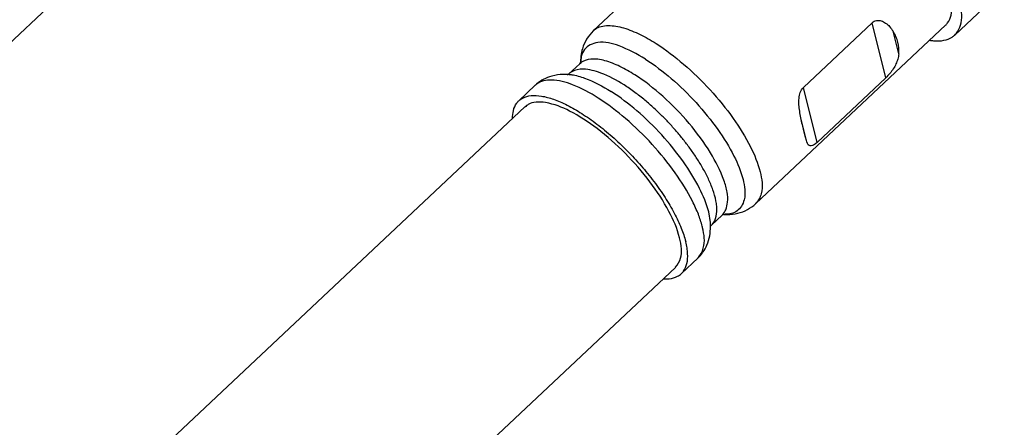
# Model space of a CAD drawing. Units: millimetres. Extents: x 0 to 594, y 0 to 420.
# Drawn here: x 284 to 296, y 179 to 184 of the extents above; entities that cross this region are included whole.
import ezdxf

# ---------------------------------------------------------------- set-up
doc = ezdxf.new("R2010")
doc.units = ezdxf.units.MM
doc.header["$LTSCALE"] = 32.67
doc.layers.get('0').update_dxf_attribs({"linetype": 'CONTINUOUS'})
doc.layers.add('3_ALL_AXES', color=7, linetype='CONTINUOUS')

msp = doc.modelspace()

# ---------------------------------------------------------------- linework, layer by layer
at = {"color": 7, "linetype": 'CONTINUOUS'}
for p, q in [((294.02367, 184.06956), (293.17914, 183.27539)), ((290.43654, 183.567), (290.30445, 183.44279)), ((290.43654, 183.567), (290.44636, 183.57829)), ((294.19218, 183.3954), (293.34765, 182.60124)), ((292.1968, 181.7239), (292.19603, 181.7225)), ((292.18342, 181.70934), (292.05133, 181.58513)), ((292.05133, 181.58513), (292.04152, 181.57384))]:
    msp.add_line(p, q, dxfattribs=at)
at = {"color": 9, "linetype": 'CONTINUOUS'}
for p, q in [((294.19218, 183.3954), (294.02367, 184.06956)), ((290.60238, 183.97004), (290.60348, 183.97106)), ((294.34904, 183.68841), (294.27991, 183.96496)), ((290.43662, 183.56707), (290.43654, 183.567)), ((289.893, 183.30296), (289.892, 183.30202)), ((293.34765, 182.60124), (293.17914, 183.27539)), ((293.21819, 182.62501), (293.14907, 182.90156)), ((292.03954, 181.61937), (292.0181, 181.75021)), ((291.88549, 181.18209), (291.8863, 181.18285))]:
    msp.add_line(p, q, dxfattribs=at)
at = {"color": 7, "linetype": 'CONTINUOUS'}
for centre, radius, start, end in [((293.933, 183.72811), 0.41792, 354.549708, 14.065604), ((290.24652, 182.70755), 0.72714, 82.780439, 86.884705), ((291.30758, 181.57222), 0.73348, 1.051822, 3.685526), ((292.24027, 182.39934), 0.68192, 266.507729, 270.32027), ((291.32917, 181.57269), 0.71189, 359.748838, 1.04549), ((291.54827, 181.53567), 0.48841, 320.855126, 325.028152), ((291.54841, 181.53574), 0.48833, 325.01241, 336.703059), ((291.5588, 181.52641), 0.47438, 313.62941, 317.132305), ((291.55284, 181.53195), 0.48251, 317.131815, 320.855978)]:
    msp.add_arc(centre, radius, start, end, dxfattribs=at)
at = {"color": 9, "linetype": 'CONTINUOUS'}
for centre, radius, start, end in [((290.54663, 183.4494), 0.16109, 128.289732, 133.073497), ((292.07633, 181.82361), 0.15661, 313.14316, 318.152499), ((292.20806, 182.15405), 0.43492, 269.338582, 271.421086), ((290.1196, 181.11764), 1.87496, 13.472738, 14.051564)]:
    msp.add_arc(centre, radius, start, end, dxfattribs=at)
for points, knots in [([(290.60404, 183.97049), (290.61114, 183.97748), (290.66023, 184.01925), (290.79646, 184.0469), (290.98436, 184.00929), (291.18145, 183.9282), (291.30957, 183.85439), (291.37325, 183.81379)], [0, 0, 0, 0, 0.03599717, 0.23366602, 0.46612085, 0.72689552, 1, 1, 1, 1]), ([(290.56543, 183.79715), (290.53812, 183.78307), (290.48739, 183.74441), (290.46353, 183.68659), (290.45622, 183.65413)], [0, 0, 0, 0, 0.47811015, 1, 1, 1, 1]), ([(291.24264, 183.62194), (291.14062, 183.68698), (290.95591, 183.7829), (290.7168, 183.84976), (290.59448, 183.81213), (290.56543, 183.79715)], [0, 0, 0, 0, 0.50363825, 0.86812331, 1, 1, 1, 1]), ([(291.37325, 183.81379), (291.49141, 183.73847), (291.72419, 183.56115), (292.04077, 183.25262), (292.31758, 182.91272), (292.52702, 182.57626), (292.62228, 182.34722), (292.64886, 182.2409)], [0, 0, 0, 0, 0.20400548, 0.42431569, 0.64233753, 0.84044713, 1, 1, 1, 1]), ([(291.11204, 183.43008), (291.0533, 183.46753), (290.93536, 183.53525), (290.75452, 183.60672), (290.58729, 183.63634), (290.48113, 183.60296), (290.44681, 183.57584)], [0, 0, 0, 0, 0.29296795, 0.57047054, 0.81415899, 1, 1, 1, 1]), ([(291.24264, 183.62194), (291.3535, 183.55127), (291.57187, 183.38492), (291.86887, 183.09547), (292.12855, 182.7766), (292.32504, 182.46095), (292.41441, 182.24609), (292.43935, 182.14634)], [0, 0, 0, 0, 0.2040057, 0.42431581, 0.64233538, 0.84044469, 1, 1, 1, 1]), ([(290.97995, 183.30587), (290.88977, 183.36336), (290.72973, 183.44976), (290.5076, 183.51092), (290.38074, 183.49293), (290.33962, 183.46871)], [0, 0, 0, 0, 0.46899578, 0.79129972, 1, 1, 1, 1]), ([(292.24489, 181.99076), (292.2366, 182.04042), (292.18449, 182.21004), (292.03815, 182.50032), (291.78165, 182.8458), (291.47004, 183.16751), (291.23347, 183.35267), (291.11204, 183.43008)], [0, 0, 0, 0, 0.08061378, 0.28216476, 0.52000728, 0.76869214, 1, 1, 1, 1]), ([(290.08914, 183.36651), (290.02386, 183.36649), (289.94885, 183.35235), (289.89759, 183.30692), (289.89326, 183.3027)], [0, 0, 0, 0, 0.91198204, 1, 1, 1, 1]), ([(292.06979, 182.01997), (292.05364, 182.06587), (292.01611, 182.15531), (291.94953, 182.28276), (291.87649, 182.40288), (291.7991, 182.5161), (291.71781, 182.62396), (291.6324, 182.72781), (291.54257, 182.82848), (291.4477, 182.92661), (291.34595, 183.0236), (291.2344, 183.12087), (291.11239, 183.21673), (291.025, 183.27715), (290.97995, 183.30587)], [0, 0, 0, 0, 0.08524819, 0.16987305, 0.25193469, 0.33167036, 0.41028092, 0.48871324, 0.56741163, 0.64683674, 0.72801495, 0.81385556, 0.90630172, 1, 1, 1, 1]), ([(292.0181, 181.75021), (291.99317, 181.84997), (291.90381, 182.06484), (291.70733, 182.3805), (291.44764, 182.69937), (291.15063, 182.98879), (290.93225, 183.15515), (290.8214, 183.22582)], [0, 0, 0, 0, 0.15955727, 0.35766704, 0.57568546, 0.79599518, 1, 1, 1, 1]), ([(291.89169, 181.71922), (291.87066, 181.77382), (291.78951, 181.95182), (291.6072, 182.24471), (291.33039, 182.58461), (291.01378, 182.89311), (290.78101, 183.07043), (290.66285, 183.14576)], [0, 0, 0, 0, 0.09184554, 0.30591573, 0.54150106, 0.77955989, 1, 1, 1, 1]), ([(292.64886, 182.2409), (292.67061, 182.15388), (292.69765, 182.01312), (292.62579, 181.88501), (292.5937, 181.85227)], [0, 0, 0, 0, 0.66534223, 1, 1, 1, 1]), ([(292.43935, 182.14634), (292.4594, 182.06611), (292.4797, 181.95119), (292.43459, 181.84235), (292.41885, 181.81766)], [0, 0, 0, 0, 0.74312778, 1, 1, 1, 1]), ([(292.05202, 181.58668), (292.06831, 181.60249), (292.10581, 181.65353), (292.11669, 181.71553), (292.11837, 181.75458)], [0, 0, 0, 0, 0.3656526, 1, 1, 1, 1]), ([(292.41885, 181.81766), (292.40479, 181.79558), (292.35251, 181.73705), (292.27131, 181.72057), (292.21885, 181.71926)], [0, 0, 0, 0, 0.33260545, 1, 1, 1, 1])]:
    msp.add_open_spline(points, degree=3, knots=knots, dxfattribs=at)
at = {"color": 7, "linetype": 'CONTINUOUS'}
for points, knots in [([(294.02367, 184.06956), (294.038, 184.08303), (294.07502, 184.10226), (294.13627, 184.09563), (294.19127, 184.06641), (294.24016, 184.02172), (294.26739, 183.98498), (294.27991, 183.96496)], [0, 0, 0, 0, 0.18789088, 0.37212783, 0.56584518, 0.77444014, 1, 1, 1, 1]), ([(290.60239, 183.97005), (290.54006, 183.91143), (290.46147, 183.7771), (290.44571, 183.62892), (290.44692, 183.56708)], [0, 0, 0, 0, 0.58244443, 1, 1, 1, 1]), ([(294.33839, 183.82968), (294.33252, 183.85317), (294.31645, 183.90002), (294.2932, 183.9437), (294.27991, 183.96496)], [0, 0, 0, 0, 0.4913442, 1, 1, 1, 1]), ([(294.34904, 183.68841), (294.34699, 183.66664), (294.33913, 183.62369), (294.31615, 183.56163), (294.28287, 183.50202), (294.24119, 183.446), (294.20906, 183.41128), (294.19218, 183.3954)], [0, 0, 0, 0, 0.19335572, 0.38378776, 0.58278691, 0.79507092, 1, 1, 1, 1]), ([(293.14907, 182.90156), (293.14349, 182.92869), (293.13349, 182.98252), (293.12411, 183.06275), (293.12385, 183.14101), (293.13701, 183.21489), (293.1619, 183.25918), (293.17914, 183.27539)], [0, 0, 0, 0, 0.21420003, 0.42315721, 0.62388211, 0.81701362, 1, 1, 1, 1]), ([(293.18443, 182.74453), (293.17826, 182.76921), (293.16597, 182.82144), (293.15475, 182.87391), (293.14907, 182.90156)], [0, 0, 0, 0, 0.47397377, 1, 1, 1, 1]), ([(293.21819, 182.62501), (293.21226, 182.64312), (293.20038, 182.6828), (293.18985, 182.72285), (293.18443, 182.74453)], [0, 0, 0, 0, 0.46031093, 1, 1, 1, 1]), ([(293.34765, 182.60124), (293.33423, 182.58862), (293.31002, 182.56277), (293.23683, 182.54916), (293.22559, 182.60246), (293.21819, 182.62501)], [0, 0, 0, 0, 0.30739899, 0.60380472, 1, 1, 1, 1])]:
    msp.add_open_spline(points, degree=3, knots=knots, dxfattribs=at)
at = {"color": 9, "linetype": 'CONTINUOUS'}
for points in [[(290.45622, 183.65413), (290.45102, 183.63107), (290.44842, 183.60686), (290.44762, 183.58254)], [(290.33962, 183.46871), (290.32716, 183.46137), (290.31549, 183.45245), (290.3049, 183.44233)], [(290.33827, 183.43198), (290.39254, 183.42541), (290.44574, 183.40869), (290.49739, 183.3894)], [(290.34971, 183.30825), (290.26684, 183.34102), (290.18109, 183.36654), (290.08914, 183.36651)], [(290.66285, 183.14576), (290.56369, 183.20897), (290.45921, 183.26495), (290.34971, 183.30825)], [(290.49739, 183.3894), (290.61223, 183.3465), (290.71938, 183.29085), (290.8214, 183.22582)], [(292.10738, 181.8842), (292.09848, 181.93034), (292.08538, 181.97563), (292.06979, 182.01997)], [(292.24988, 181.86887), (292.25395, 181.91035), (292.25154, 181.95094), (292.24489, 181.99076)], [(292.11681, 181.81809), (292.11488, 181.84028), (292.1116, 181.86234), (292.10738, 181.8842)], [(292.22792, 181.77617), (292.2399, 181.80515), (292.24678, 181.83727), (292.24988, 181.86887)], [(292.11837, 181.75458), (292.11929, 181.77585), (292.11865, 181.79703), (292.11681, 181.81809)], [(292.19299, 181.71913), (292.2077, 181.73553), (292.21917, 181.75502), (292.22792, 181.77617)], [(291.93846, 181.57287), (291.92604, 181.62255), (291.91014, 181.67133), (291.89169, 181.71922)], [(291.95241, 181.30414), (291.97639, 181.38602), (291.96252, 181.47274), (291.94296, 181.55447)], [(291.88407, 181.18502), (291.91577, 181.21766), (291.93954, 181.2602), (291.95241, 181.30414)]]:
    msp.add_open_spline(points, degree=3, dxfattribs=at)
at = {"color": 7, "linetype": 'CONTINUOUS'}
for points in [[(290.19659, 183.43248), (290.15165, 183.42876), (290.10713, 183.42004), (290.06447, 183.40528)], [(290.28604, 183.43362), (290.25631, 183.43522), (290.22636, 183.43495), (290.19659, 183.43248)], [(290.2915, 183.42703), (290.29107, 183.42739), (290.29093, 183.42785), (290.29113, 183.42845)], [(290.06447, 183.40528), (290.00129, 183.38342), (289.94218, 183.3483), (289.89312, 183.30281)], [(292.37435, 181.73269), (292.45645, 181.75246), (292.535, 181.79287), (292.59588, 181.85012)], [(292.24408, 181.71743), (292.2879, 181.7177), (292.33161, 181.7224), (292.37435, 181.73269)], [(291.99693, 181.3426), (292.02761, 181.41397), (292.04071, 181.4922), (292.04105, 181.56957)]]:
    msp.add_open_spline(points, degree=3, dxfattribs=at)
at = {"layer": '3_ALL_AXES', "color": 7, "linetype": 'CONTINUOUS'}
for p, q in [((286.00344, 186.22265), (145.24426, 53.8581)), ((292.92964, 186.15851), (290.60238, 183.97004)), ((295.64352, 184.48951), (295.03617, 183.91838)), ((294.92314, 184.03858), (292.59588, 181.85012)), ((289.892, 183.30202), (289.69045, 183.11249)), ((289.76238, 183.036), (149.00208, 50.67039)), ((291.88549, 181.18209), (291.68395, 180.99257)), ((291.61202, 181.06906), (150.85284, 48.70451))]:
    msp.add_line(p, q, dxfattribs=at)
for points, knots in [([(294.92303, 184.03873), (294.93234, 184.04744), (294.9639, 184.08267), (294.99796, 184.1661), (295.00266, 184.26552), (294.99554, 184.32961), (294.99187, 184.35289)], [0, 0, 0, 0, 0.11372291, 0.420909, 0.78812486, 1, 1, 1, 1]), ([(295.03605, 183.91848), (295.05053, 183.93215), (295.08711, 183.97642), (295.12103, 184.07318), (295.12343, 184.15431), (295.12061, 184.19802)], [0, 0, 0, 0, 0.19716687, 0.56363437, 1, 1, 1, 1]), ([(294.72832, 183.85464), (294.74419, 183.8521), (294.80221, 183.84477), (294.89747, 183.84594), (294.98644, 183.8777), (295.02587, 183.90888), (295.03605, 183.91848)], [0, 0, 0, 0, 0.14859603, 0.54008645, 0.87160528, 1, 1, 1, 1]), ([(289.69056, 183.11234), (289.70475, 183.12562), (289.75, 183.15783), (289.84646, 183.18177), (289.92469, 183.17652), (289.96671, 183.16976)], [0, 0, 0, 0, 0.19863194, 0.56177109, 1, 1, 1, 1]), ([(289.96671, 183.16976), (290.01759, 183.16158), (290.09556, 183.13983), (290.17057, 183.11021), (290.19735, 183.09866)], [0, 0, 0, 0, 0.63821344, 1, 1, 1, 1]), ([(289.61341, 182.89691), (289.61336, 182.92834), (289.6193, 182.99398), (289.64969, 183.0684), (289.68125, 183.10363), (289.69056, 183.11234)], [0, 0, 0, 0, 0.40128862, 0.83823772, 1, 1, 1, 1]), ([(291.66116, 181.43164), (291.63292, 181.54465), (291.52769, 181.78495), (291.29895, 182.13204), (291.00167, 182.47283), (290.67177, 182.76727), (290.34257, 182.98279), (290.0904, 183.08612), (289.93922, 183.09887), (289.9007, 183.09532)], [0, 0, 0, 0, 0.13830432, 0.30783431, 0.49250251, 0.67334759, 0.83209925, 0.95499939, 1, 1, 1, 1]), ([(290.19735, 183.09866), (290.22612, 183.08624), (290.31669, 183.04347), (290.46881, 182.95522), (290.65285, 182.82558), (290.8381, 182.67296), (291.019, 182.50188), (291.19011, 182.31748), (291.34629, 182.12528), (291.48288, 181.93107), (291.59584, 181.74065), (291.68189, 181.55972), (291.72269, 181.44025), (291.73692, 181.38335)], [0, 0, 0, 0, 0.03978303, 0.12704583, 0.22299871, 0.32538292, 0.43162628, 0.53898188, 0.64465396, 0.74592095, 0.84026297, 0.92550504, 1, 1, 1, 1]), ([(291.60978, 181.07084), (291.63966, 181.10125), (291.68191, 181.17648), (291.68739, 181.25641), (291.68516, 181.29401)], [0, 0, 0, 0, 0.52992057, 1, 1, 1, 1]), ([(291.68384, 180.99272), (291.69315, 181.00143), (291.72471, 181.03666), (291.75877, 181.12008), (291.76234, 181.19574), (291.76019, 181.23658)], [0, 0, 0, 0, 0.14429555, 0.53406386, 1, 1, 1, 1]), ([(291.46361, 180.92892), (291.48737, 180.92743), (291.54657, 180.92791), (291.62439, 180.94723), (291.66965, 180.97945), (291.68384, 180.99272)], [0, 0, 0, 0, 0.30370272, 0.75380207, 1, 1, 1, 1])]:
    msp.add_open_spline(points, degree=3, knots=knots, dxfattribs=at)
for points in [[(289.80638, 183.06714), (289.79126, 183.05827), (289.77726, 183.04709), (289.76461, 183.03422)], [(289.9007, 183.09532), (289.86692, 183.0922), (289.83467, 183.08372), (289.80638, 183.06714)], [(291.68516, 181.29401), (291.68241, 181.34049), (291.67232, 181.387), (291.66116, 181.43164)], [(291.75267, 181.30687), (291.7486, 181.3326), (291.74322, 181.35812), (291.73692, 181.38335)], [(291.76019, 181.23658), (291.75895, 181.26015), (291.75635, 181.2836), (291.75267, 181.30687)]]:
    msp.add_open_spline(points, degree=3, dxfattribs=at)

doc.saveas('drawing.dxf')
